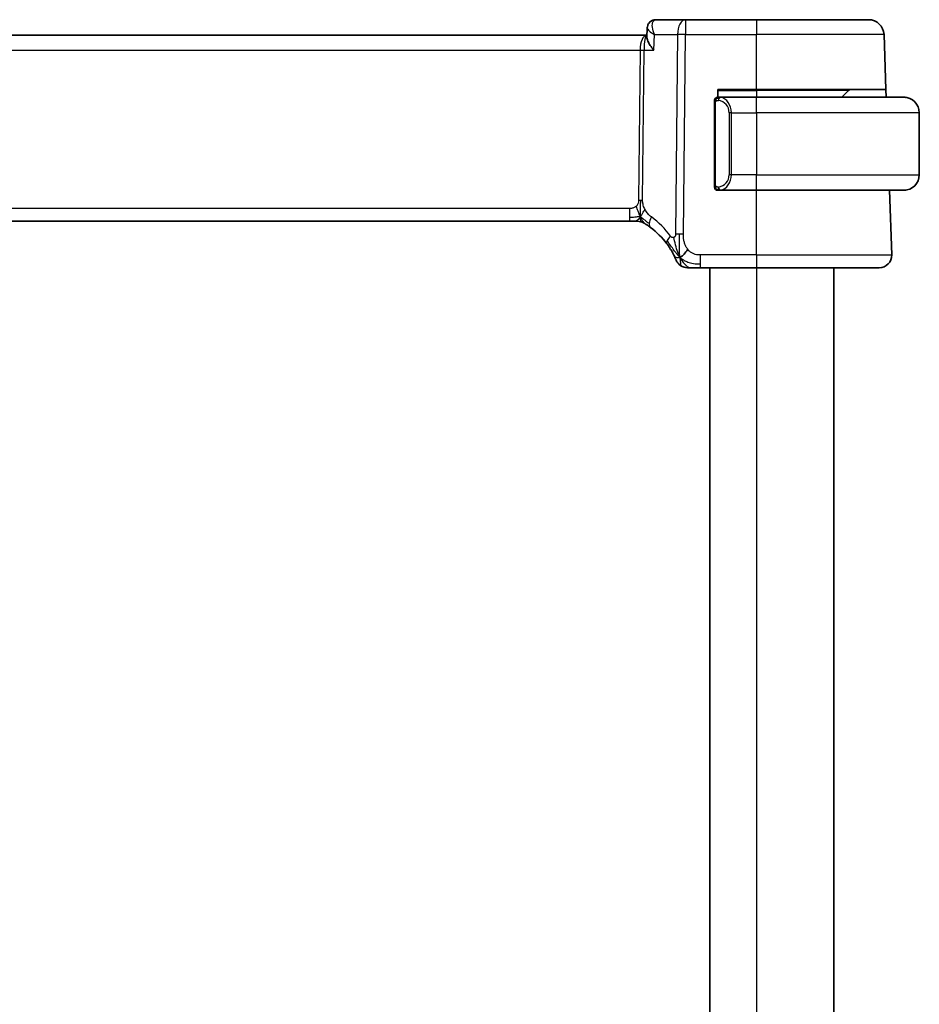
# Model space of a CAD drawing. Units: millimetres. Extents: x 29 to 3392, y 16 to 578.
# Drawn here: x 1483 to 1541, y 404 to 467 of the extents above; entities that cross this region are included whole.
import ezdxf

# ---------------------------------------------------------------- set-up
doc = ezdxf.new("R2010")
doc.units = ezdxf.units.MM
doc.header["$LTSCALE"] = 2
doc.layers.add('Visible (ISO)', color=7, linetype='Continuous', lineweight=35)
doc.layers.add('Visible Narrow (ISO)', color=7, linetype='Continuous', lineweight=25)

msp = doc.modelspace()

# ---------------------------------------------------------------- linework, layer by layer
at = {"layer": 'Visible (ISO)'}
for p, q in [((1525.6229, 467.1878), (1523.715, 467.1878)), ((1530.2007, 467.1878), (1525.6229, 467.1878)), ((1530.2007, 467.1878), (1537.4263, 467.1878)), ((1523.1133, 466.1878), (1442.2881, 466.1878)), ((1523.1372, 466.1878), (1523.1133, 466.1878)), ((1523.1319, 466.0627), (1523.1567, 466.6461)), ((1523.1567, 466.6461), (1523.1567, 466.6464)), ((1538.5491, 462.6878), (1538.4257, 466.2227)), ((1527.7007, 462.1878), (1527.7007, 462.6878)), ((1527.7007, 462.6878), (1530.2007, 462.6878)), ((1538.5491, 462.6878), (1530.2007, 462.6878)), ((1536.1421, 462.6292), (1535.7007, 462.1878)), ((1538.5491, 462.6878), (1538.5666, 462.1878)), ((1527.5007, 461.8136), (1527.5007, 456.562)), ((1530.2007, 462.1878), (1527.7947, 462.1878)), ((1530.2007, 462.1878), (1539.7007, 462.1878)), ((1540.7007, 461.1878), (1540.7007, 457.1878)), ((1527.7971, 456.1878), (1530.2007, 456.1878)), ((1539.7007, 456.1878), (1530.2007, 456.1878)), ((1538.9218, 452.0157), (1538.7761, 456.1878)), ((1443.3776, 454.1878), (1522.0237, 454.1878)), ((1522.3772, 454.1878), (1522.0237, 454.1878)), ((1522.5237, 454.1878), (1522.3772, 454.1878)), ((1526.6029, 451.1878), (1530.2007, 451.1878)), ((1527.2007, 451.1878), (1527.2007, 356.1878)), ((1538.1223, 451.1878), (1530.2007, 451.1878)), ((1535.2007, 451.1878), (1535.2007, 356.1878))]:
    msp.add_line(p, q, dxfattribs=at)
for centre, radius, start, end in [((1537.4263, 466.1878), 1, 2, 90), ((1536.2835, 462.4878), 0.2, 90, 135), ((1527.7007, 461.9878), 0.2, 135, 180), ((1527.7007, 461.9878), 0.2, 90, 135), ((1539.7007, 461.1878), 1, 0, 90), ((1539.7007, 457.1878), 1, 270, 0), ((1527.7007, 456.3878), 0.2, 180, 225), ((1527.7007, 456.3878), 0.2, 225, 270), ((1522.5237, 453.3878), 0.8, 74.88599, 90), ((1522.5237, 453.3878), 0.8, 59.77198, 74.88599), ((1520.4092, 449.7589), 5, 36.450803, 53.746047), ((1525.7638, 451.9878), 0.8, 202.600082, 236.300041), ((1538.1223, 451.9878), 0.8, 270, 2), ((1525.7638, 451.9878), 0.8, 236.300041, 270)]:
    msp.add_arc(centre, radius, start, end, dxfattribs=at)
for points in [[(1523.1558, 466.6463), (1523.1571, 466.6761), (1523.1609, 466.7064), (1523.1673, 466.7366)], [(1523.1569, 466.6463), (1523.1569, 466.6462), (1523.1569, 466.6461), (1523.1569, 466.646)], [(1525.2654, 451.8659), (1525.3054, 451.8817), (1525.3882, 451.9257), (1525.5304, 452.0425), (1525.6767, 452.2538), (1525.7675, 452.3856)], [(1525.2654, 451.8659), (1525.2334, 451.93), (1525.2039, 451.9957), (1525.1742, 452.0714)]]:
    msp.add_open_spline(points, degree=3, dxfattribs=at)
for points, knots in [([(1523.1569, 466.6463), (1523.159, 466.7024), (1523.1694, 466.7612), (1523.2085, 466.8729), (1523.2376, 466.927), (1523.3115, 467.022), (1523.3577, 467.0638), (1523.4281, 467.1092), (1523.4482, 467.1204), (1523.4688, 467.1304)], [0, 0, 0, 0, 0.018278989, 0.018278989, 0.036727446, 0.036727446, 0.055525837, 0.055525837, 0.062615424, 0.062615424, 0.062615424, 0.062615424]), ([(1523.4688, 467.1304), (1523.5278, 467.159), (1523.5931, 467.1781), (1523.6773, 467.1868), (1523.6962, 467.1878), (1523.715, 467.1878)], [0.000002578, 0.000002578, 0.000002578, 0.000002578, 0.020681013, 0.020681013, 0.026608452, 0.026608452, 0.026608452, 0.026608452]), ([(1523.5808, 465.2227), (1523.58, 465.2238), (1523.5791, 465.2249), (1523.4969, 465.3279), (1523.4224, 465.4292), (1523.2943, 465.6229), (1523.2395, 465.7171), (1523.1469, 465.9196), (1523.1297, 466.0037), (1523.1319, 466.0619), (1523.1319, 466.0623), (1523.1319, 466.0627)], [-0.13618045, -0.13618045, -0.13618045, -0.13618045, -0.13585962, -0.13585962, -0.10601419, -0.10601419, -0.07628417, -0.07628417, -0.03641775, -0.03641775, -0.03615642, -0.03615642, -0.03615642, -0.03615642]), ([(1527.5007, 461.9878), (1527.5007, 461.9878), (1527.5007, 461.9878), (1527.5007, 461.9872), (1527.5007, 461.9866), (1527.5007, 461.9854), (1527.5007, 461.9834), (1527.5007, 461.9814), (1527.5007, 461.9785), (1527.5007, 461.9748), (1527.5007, 461.971), (1527.5007, 461.9663), (1527.5007, 461.9609), (1527.5007, 461.9553), (1527.5007, 461.9488), (1527.5007, 461.9419)], [0, 0, 0, 0, 0.10026775, 0.10026775, 0.10026775, 0.19847065, 0.19847065, 0.19847065, 0.29651622, 0.29651622, 0.29651622, 0.39628078, 0.39628078, 0.39628078, 0.5, 0.5, 0.5, 0.5]), ([(1527.5007, 461.9419), (1527.5007, 461.93), (1527.5007, 461.9161), (1527.5007, 461.9014), (1527.5007, 461.8869), (1527.5007, 461.8718), (1527.5007, 461.8567), (1527.5007, 461.8549), (1527.5007, 461.8531), (1527.5007, 461.8513), (1527.5007, 461.8383), (1527.5007, 461.8255), (1527.5007, 461.8136)], [0.5, 0.5, 0.5, 0.5, 0.6699894, 0.6699894, 0.6699894, 0.83656608, 0.83656608, 0.83656608, 0.85622576, 0.85622576, 0.85622576, 1, 1, 1, 1]), ([(1527.7681, 462.1878), (1527.7619, 462.1878), (1527.7551, 462.1878), (1527.7483, 462.1878), (1527.7421, 462.1878), (1527.7359, 462.1878), (1527.7306, 462.1878), (1527.7251, 462.1878), (1527.7206, 462.1878), (1527.7167, 462.1878), (1527.7124, 462.1878), (1527.7091, 462.1878), (1527.7064, 462.1878), (1527.7022, 462.1878), (1527.7013, 462.1878), (1527.7007, 462.1878)], [0.25827312, 0.25827312, 0.25827312, 0.25827312, 0.39314391, 0.39314391, 0.39314391, 0.51690147, 0.51690147, 0.51690147, 0.64201572, 0.64201572, 0.64201572, 0.78266988, 0.78266988, 0.78266988, 1, 1, 1, 1]), ([(1527.7947, 462.1878), (1527.7932, 462.1878), (1527.7913, 462.1878), (1527.7889, 462.1878), (1527.7834, 462.1878), (1527.7763, 462.1878), (1527.7681, 462.1878)], [0.00000016, 0.00000016, 0.00000016, 0.00000016, 0.07789573, 0.07789573, 0.07789573, 0.25827312, 0.25827312, 0.25827312, 0.25827312]), ([(1539.8336, 462.1789), (1539.8294, 462.1795), (1539.816, 462.1813), (1539.799, 462.183), (1539.7882, 462.184), (1539.776, 462.185), (1539.7638, 462.1858), (1539.7511, 462.1866), (1539.7385, 462.1872), (1539.7278, 462.1874), (1539.7278, 462.1874), (1539.7278, 462.1874), (1539.7277, 462.1874)], [0, 0, 0, 0, 0.32158277, 0.32158277, 0.32158277, 0.52551233, 0.52551233, 0.52551233, 0.73736223, 0.73736223, 0.73736223, 0.73790819, 0.73790819, 0.73790819, 0.73790819]), ([(1527.5007, 456.562), (1527.5007, 456.5563), (1527.5007, 456.5504), (1527.5007, 456.5444), (1527.5007, 456.5384), (1527.5007, 456.5322), (1527.5007, 456.5258), (1527.5007, 456.5195), (1527.5007, 456.513), (1527.5007, 456.5064), (1527.5007, 456.4999), (1527.5007, 456.4933), (1527.5007, 456.4868), (1527.5007, 456.4803), (1527.5007, 456.4739), (1527.5007, 456.4679), (1527.5007, 456.4616), (1527.5007, 456.4557), (1527.5007, 456.4502), (1527.5007, 456.4445), (1527.5007, 456.4391), (1527.5007, 456.4341)], [0, 0, 0, 0, 0.07187067, 0.07187067, 0.07187067, 0.14250295, 0.14250295, 0.14250295, 0.21256871, 0.21256871, 0.21256871, 0.28268769, 0.28268769, 0.28268769, 0.35348445, 0.35348445, 0.35348445, 0.42564648, 0.42564648, 0.42564648, 0.5, 0.5, 0.5, 0.5]), ([(1527.5007, 456.4341), (1527.5007, 456.4283), (1527.5007, 456.4228), (1527.5007, 456.4179), (1527.5007, 456.413), (1527.5007, 456.4086), (1527.5007, 456.4049), (1527.5007, 456.4012), (1527.5007, 456.3981), (1527.5007, 456.3957), (1527.5007, 456.3933), (1527.5007, 456.3916), (1527.5007, 456.3904), (1527.5007, 456.3901), (1527.5007, 456.3899), (1527.5007, 456.3897), (1527.5007, 456.3889), (1527.5007, 456.3884), (1527.5007, 456.3882), (1527.5007, 456.3878), (1527.5007, 456.3878), (1527.5007, 456.3878)], [0.5, 0.5, 0.5, 0.5, 0.58502424, 0.58502424, 0.58502424, 0.66947181, 0.66947181, 0.66947181, 0.75324782, 0.75324782, 0.75324782, 0.83626522, 0.83626522, 0.83626522, 0.85443497, 0.85443497, 0.85443497, 0.91835525, 0.91835525, 0.91835525, 1, 1, 1, 1]), ([(1527.7007, 456.1878), (1527.7011, 456.1878), (1527.7018, 456.1878), (1527.7049, 456.1878), (1527.707, 456.1878), (1527.7096, 456.1878), (1527.7129, 456.1878), (1527.7158, 456.1878), (1527.7192, 456.1878), (1527.7231, 456.1878), (1527.7269, 456.1878), (1527.7313, 456.1878), (1527.7361, 456.1878), (1527.741, 456.1878), (1527.7463, 456.1878), (1527.7515, 456.1878), (1527.7572, 456.1878), (1527.7628, 456.1878), (1527.7681, 456.1878)], [0, 0, 0, 0, 0.19035453, 0.19035453, 0.19035453, 0.31386322, 0.31386322, 0.31386322, 0.42140608, 0.42140608, 0.42140608, 0.52396797, 0.52396797, 0.52396797, 0.62813475, 0.62813475, 0.62813475, 0.74172688, 0.74172688, 0.74172688, 0.74172688]), ([(1527.7681, 456.1878), (1527.7735, 456.1878), (1527.7784, 456.1878), (1527.7828, 456.1878), (1527.7878, 456.1878), (1527.7921, 456.1878), (1527.7947, 456.1878)], [0.74172688, 0.74172688, 0.74172688, 0.74172688, 0.86054632, 0.86054632, 0.86054632, 1, 1, 1, 1]), ([(1539.7007, 456.1878), (1539.702, 456.1878), (1539.7042, 456.1878), (1539.707, 456.1878), (1539.7131, 456.1879), (1539.7223, 456.188), (1539.733, 456.1883), (1539.7409, 456.1886), (1539.7497, 456.189), (1539.7587, 456.1895), (1539.7672, 456.19), (1539.7758, 456.1906), (1539.784, 456.1913), (1539.793, 456.192), (1539.8015, 456.1929), (1539.8089, 456.1937), (1539.8211, 456.195), (1539.8303, 456.1962), (1539.8336, 456.1967)], [0.00000014, 0.00000014, 0.00000014, 0.00000014, 0.09424462, 0.09424462, 0.09424462, 0.29608497, 0.29608497, 0.29608497, 0.44613462, 0.44613462, 0.44613462, 0.58843853, 0.58843853, 0.58843853, 0.74422937, 0.74422937, 0.74422937, 1, 1, 1, 1]), ([(1522.9264, 454.079), (1522.9265, 454.079), (1522.9266, 454.0789), (1522.9282, 454.078), (1522.9299, 454.077), (1522.933, 454.0752), (1522.9377, 454.0725), (1522.9424, 454.0697), (1522.9486, 454.0661), (1522.9575, 454.0608), (1522.9664, 454.0555), (1522.978, 454.0486), (1522.9924, 454.0399), (1522.9945, 454.0387), (1522.9965, 454.0374), (1522.9987, 454.0361), (1523.0121, 454.028), (1523.0269, 454.0189), (1523.0428, 454.0091)], [0, 0, 0, 0, 0.09965383, 0.09965383, 0.09965383, 0.19933289, 0.19933289, 0.19933289, 0.29895179, 0.29895179, 0.29895179, 0.39842568, 0.39842568, 0.39842568, 0.41227851, 0.41227851, 0.41227851, 0.5, 0.5, 0.5, 0.5]), ([(1523.0428, 454.0091), (1523.061, 453.9978), (1523.0801, 453.9858), (1523.1014, 453.9722), (1523.1224, 453.9588), (1523.1456, 453.9438), (1523.1691, 453.9282), (1523.1925, 453.9127), (1523.2163, 453.8967), (1523.2397, 453.8806), (1523.2533, 453.8712), (1523.2668, 453.8619), (1523.2798, 453.8527), (1523.2893, 453.8461), (1523.2985, 453.8396), (1523.3075, 453.8332), (1523.329, 453.8179), (1523.3487, 453.8036), (1523.366, 453.7909)], [0.5, 0.5, 0.5, 0.5, 0.60177456, 0.60177456, 0.60177456, 0.70174317, 0.70174317, 0.70174317, 0.80092957, 0.80092957, 0.80092957, 0.85851826, 0.85851826, 0.85851826, 0.90020701, 0.90020701, 0.90020701, 1, 1, 1, 1]), ([(1524.4311, 452.7296), (1524.4627, 452.6867), (1524.494, 452.643), (1524.5257, 452.597), (1524.5574, 452.5509), (1524.5896, 452.5026), (1524.6214, 452.4529), (1524.6532, 452.4031), (1524.6846, 452.352), (1524.7153, 452.3002), (1524.7458, 452.2483), (1524.7756, 452.1957), (1524.8034, 452.1445), (1524.812, 452.1286), (1524.8205, 452.1128), (1524.8287, 452.0972), (1524.8472, 452.0624), (1524.8643, 452.0291), (1524.8801, 451.9975)], [0, 0, 0, 0, 0.09987821, 0.09987821, 0.09987821, 0.19975804, 0.19975804, 0.19975804, 0.29963126, 0.29963126, 0.29963126, 0.39948964, 0.39948964, 0.39948964, 0.4305797, 0.4305797, 0.4305797, 0.5, 0.5, 0.5, 0.5]), ([(1524.8801, 451.9975), (1524.903, 451.9517), (1524.9237, 451.9085), (1524.9415, 451.8703), (1524.9591, 451.8326), (1524.9738, 451.7997), (1524.9856, 451.7731), (1524.9972, 451.7466), (1525.0059, 451.7263), (1525.012, 451.7119), (1525.0166, 451.701), (1525.0198, 451.6935), (1525.0218, 451.6887), (1525.0224, 451.6872), (1525.023, 451.6859), (1525.0234, 451.6849), (1525.0252, 451.6806), (1525.0252, 451.6804), (1525.0253, 451.6804)], [0.5, 0.5, 0.5, 0.5, 0.60086605, 0.60086605, 0.60086605, 0.70052835, 0.70052835, 0.70052835, 0.79991107, 0.79991107, 0.79991107, 0.87570481, 0.87570481, 0.87570481, 0.89986302, 0.89986302, 0.89986302, 1, 1, 1, 1]), ([(1525.7638, 451.1878), (1525.7639, 451.1878), (1525.764, 451.1878), (1525.7668, 451.1878), (1525.7696, 451.1878), (1525.7749, 451.1878), (1525.7842, 451.1878), (1525.7934, 451.1878), (1525.8066, 451.1878), (1525.8244, 451.1878), (1525.8423, 451.1878), (1525.8648, 451.1878), (1525.8911, 451.1878), (1525.9174, 451.1878), (1525.9475, 451.1878), (1525.9813, 451.1878)], [0, 0, 0, 0, 0.09999336, 0.09999336, 0.09999336, 0.19998, 0.19998, 0.19998, 0.29996996, 0.29996996, 0.29996996, 0.39997327, 0.39997327, 0.39997327, 0.5, 0.5, 0.5, 0.5]), ([(1525.9813, 451.1878), (1526.015, 451.1878), (1526.0527, 451.1878), (1526.0925, 451.1878), (1526.1323, 451.1878), (1526.1742, 451.1878), (1526.2168, 451.1878), (1526.2594, 451.1878), (1526.3027, 451.1878), (1526.3466, 451.1878), (1526.3905, 451.1878), (1526.4351, 451.1878), (1526.478, 451.1878), (1526.5071, 451.1878), (1526.5355, 451.1878), (1526.5633, 451.1878), (1526.5766, 451.1878), (1526.5898, 451.1878), (1526.6029, 451.1878)], [0.5, 0.5, 0.5, 0.5, 0.59996103, 0.59996103, 0.59996103, 0.69986345, 0.69986345, 0.69986345, 0.79978731, 0.79978731, 0.79978731, 0.89981262, 0.89981262, 0.89981262, 0.96768884, 0.96768884, 0.96768884, 1, 1, 1, 1])]:
    msp.add_open_spline(points, degree=3, knots=knots, dxfattribs=at)
at = {"layer": 'Visible Narrow (ISO)'}
for p, q in [((1525.6229, 467.1878), (1525.6229, 466.2227)), ((1530.2007, 467.1878), (1530.2007, 466.2227)), ((1523.209, 466.5414), (1523.209, 466.5423)), ((1523.5808, 465.2227), (1523.6233, 466.2227)), ((1523.6233, 466.2227), (1525.1087, 466.2227)), ((1525.1087, 466.2227), (1524.9844, 453.3649)), ((1525.4986, 453.3649), (1525.6229, 466.2227)), ((1525.6229, 466.2227), (1530.2007, 466.2227)), ((1538.4257, 466.2227), (1530.2007, 466.2227)), ((1530.2007, 462.6878), (1530.2007, 466.2227)), ((1522.7577, 465.7053), (1522.758, 465.7053)), ((1442.7033, 465.2227), (1522.698, 465.2227)), ((1522.698, 465.2227), (1522.6045, 455.5531)), ((1522.8616, 455.5531), (1522.9551, 465.2227)), ((1522.9551, 465.2227), (1523.5808, 465.2227)), ((1527.7007, 462.6292), (1530.2007, 462.6292)), ((1530.2007, 462.6292), (1530.2007, 462.6878)), ((1536.1421, 462.6292), (1530.2007, 462.6292)), ((1530.2007, 462.6292), (1530.2007, 462.1878)), ((1527.5007, 461.8136), (1527.5159, 461.8136)), ((1527.5159, 461.8136), (1527.5593, 461.8136)), ((1527.5593, 456.562), (1527.5593, 461.8136)), ((1528.3691, 461.8692), (1528.3691, 461.8689)), ((1530.2007, 461.1878), (1530.2007, 462.1878)), ((1528.5835, 461.1878), (1528.4421, 461.1878)), ((1528.4421, 461.1878), (1528.4421, 457.1878)), ((1528.5835, 457.1878), (1528.5835, 461.1878)), ((1528.5835, 461.1878), (1530.2007, 461.1878)), ((1530.2007, 461.1878), (1530.2007, 457.1878)), ((1540.7007, 461.1878), (1530.2007, 461.1878)), ((1528.5835, 457.1878), (1528.4421, 457.1878)), ((1530.2007, 457.1878), (1528.5835, 457.1878)), ((1530.2007, 456.1878), (1530.2007, 457.1878)), ((1530.2007, 457.1878), (1540.7007, 457.1878)), ((1527.5159, 456.562), (1527.5007, 456.562)), ((1527.5593, 456.562), (1527.5159, 456.562)), ((1530.2007, 452.0157), (1530.2007, 456.1878)), ((1522.0237, 455.0157), (1443.3776, 455.0157)), ((1522.0237, 455.0157), (1522.0237, 454.4321)), ((1522.0237, 454.4321), (1522.0237, 454.1878)), ((1526.6029, 451.4321), (1526.6029, 452.0157)), ((1530.2007, 452.0157), (1526.6029, 452.0157)), ((1530.2007, 452.0157), (1530.2007, 451.1878)), ((1530.2007, 452.0157), (1538.9218, 452.0157)), ((1526.6029, 451.1878), (1526.6029, 451.4321)), ((1530.2007, 451.1878), (1530.2007, 356.1878))]:
    msp.add_line(p, q, dxfattribs=at)
for centre, radius, start, end in [((1527.6421, 461.1878), 0.8, 0, 82.364618), ((1527.6421, 457.1878), 0.8, 277.635382, 0), ((1519.9979, 449.7868), 5.8, 36.450803, 53.746047)]:
    msp.add_arc(centre, radius, start, end, dxfattribs=at)
for centre, major_axis, ratio, start_param, end_param in [((1523.6866, 466.6809), (-0.2181, 0.4499), 0.9282103, 6.2831602, 6.3722063), ((1523.6866, 466.6809), (-0.2181, 0.4499), 0.9282103, 5.8922563, 6.2831073), ((1523.6954, 466.178), (0.0239, 1.0097), 0.4247525, 0.0100625, 0.1753276), ((1525.6229, 466.1878), (0, 1), 0.5144958, 0, 1.5358897), ((1523.1133, 465.1878), (0, -1), 0.4154759, 3.1415927, 4.6774824), ((1523.1133, 465.1878), (0, 1), 0.1582281, 0, 1.5358897), ((1525.6229, 466.1878), (1, -0.0097), 0.0348979, 1.5711339, 2.1112159), ((1522.698, 465.2402), (0.5, -0.0048), 0.0348979, 4.7127265, 5.2528086), ((1527.8898, 461.9807), (-0.0266, -0.1982), 0.7039511, 4.0681273, 4.8064799), ((1527.8898, 461.9807), (0.0266, 0.1982), 0.7039511, 0.1881819, 0.9265346), ((1527.7835, 461.1878), (0, 1), 0.8, 4.712389, 6.1499228), ((1528.2796, 461.5878), (0, -0.2), 0.3984511, 1.3591435, 1.3592154), ((1527.7835, 457.1878), (0, 1), 0.8, 3.2748552, 4.712389), ((1527.8898, 456.3949), (0.0266, -0.1982), 0.7039511, 4.618298, 5.3566507), ((1527.8898, 456.3949), (0.0266, -0.1982), 0.7039511, 5.3566507, 6.0950034), ((1522.6045, 455.5706), (0.5, -0.0048), 0.0348979, 4.7127265, 4.9827676), ((1522.6045, 455.5706), (0.5, -0.0048), 0.0348979, 4.9827676, 5.2528086), ((1523.8391, 454.436), (-0.4731, -0.6451), 0.4528574, 5.6375639, 6.2831853), ((1523.8391, 454.436), (-0.4731, -0.6451), 0.4528574, 4.9919425, 5.6375639), ((1525.0745, 453.2049), (-0.6435, -0.4753), 0.3627278, 5.6996551, 6.2831853), ((1525.0745, 453.2049), (0.6435, 0.4753), 0.3627278, 1.9745322, 2.5580624), ((1525.4986, 453.33), (1, -0.0097), 0.0348979, 1.8411749, 2.1112159), ((1525.4986, 453.33), (1, -0.0097), 0.0348979, 1.5711339, 1.8411749)]:
    msp.add_ellipse(centre, major_axis=major_axis, ratio=ratio, start_param=start_param, end_param=end_param, dxfattribs=at)
for points, knots in [([(1523.6233, 466.2227), (1523.6225, 466.2247), (1523.6217, 466.2267), (1523.5576, 466.3889), (1523.4919, 466.6292), (1523.4799, 466.9799), (1523.5511, 467.1378), (1523.6441, 467.1741)], [-0.00041741, -0.00041741, -0.00041741, -0.00041741, 0, 0, 0.03351441, 0.050271614, 0.083786024, 0.083786024, 0.083786024, 0.083786024]), ([(1523.1558, 466.6464), (1523.1559, 466.6482), (1523.1562, 466.6516), (1523.1569, 466.6549), (1523.1573, 466.6566)], [-0.0179814204, -0.0179814204, -0.0179814204, -0.0179814204, -0.0167572048, -0.0154906106, -0.0154906106, -0.0154906106, -0.0154906106]), ([(1523.1569, 466.646), (1523.1562, 466.6243), (1523.1804, 466.5686), (1523.3131, 466.4307), (1523.4849, 466.3082), (1523.62, 466.2248), (1523.6216, 466.2237), (1523.6233, 466.2227)], [-0.06564733, -0.06564733, -0.06564733, -0.06564733, -0.050271614, -0.03351441, 0, 0, 0.00041741, 0.00041741, 0.00041741, 0.00041741]), ([(1527.5593, 461.8136), (1527.5593, 461.8317), (1527.5594, 461.8503), (1527.5622, 461.8676), (1527.5651, 461.8847), (1527.5707, 461.9006), (1527.579, 461.9146), (1527.5879, 461.9295), (1527.5998, 461.9423), (1527.6124, 461.9519)], [0, 0, 0, 0, 0.16464555, 0.16464555, 0.16464555, 0.3268563, 0.3268563, 0.3268563, 0.5, 0.5, 0.5, 0.5]), ([(1527.6124, 461.9519), (1527.6203, 461.9579), (1527.629, 461.9632), (1527.6383, 461.9676), (1527.6474, 461.9718), (1527.6571, 461.9753), (1527.6672, 461.978), (1527.6768, 461.9804), (1527.6864, 461.982), (1527.6957, 461.9828), (1527.7053, 461.9837), (1527.7145, 461.9837), (1527.7233, 461.9832), (1527.7321, 461.9828), (1527.7405, 461.9818), (1527.7484, 461.9807)], [0.5, 0.5, 0.5, 0.5, 0.60524772, 0.60524772, 0.60524772, 0.707891, 0.707891, 0.707891, 0.80414857, 0.80414857, 0.80414857, 0.90207429, 0.90207429, 0.90207429, 1, 1, 1, 1]), ([(1527.8898, 462.1789), (1527.8865, 462.1795), (1527.8761, 462.1813), (1527.8633, 462.183), (1527.8553, 462.184), (1527.8462, 462.185), (1527.8375, 462.1858), (1527.8284, 462.1866), (1527.8198, 462.1872), (1527.8126, 462.1874), (1527.8037, 462.1878), (1527.797, 462.1878), (1527.7947, 462.1878)], [0, 0, 0, 0, 0.3215828, 0.3215828, 0.3215828, 0.5255123, 0.5255123, 0.5255123, 0.7373622, 0.7373622, 0.7373622, 1, 1, 1, 1]), ([(1527.6128, 456.4237), (1527.6072, 456.4281), (1527.6018, 456.4329), (1527.5968, 456.4382), (1527.5918, 456.4435), (1527.5872, 456.4492), (1527.5831, 456.4552), (1527.5791, 456.4612), (1527.5755, 456.4675), (1527.5725, 456.4741), (1527.5695, 456.4807), (1527.5671, 456.4875), (1527.5653, 456.4943), (1527.5636, 456.5006), (1527.5624, 456.5069), (1527.5615, 456.5135), (1527.5604, 456.5213), (1527.5598, 456.53), (1527.5595, 456.5386), (1527.5592, 456.5464), (1527.5593, 456.5541), (1527.5593, 456.562)], [0.5, 0.5, 0.5, 0.5, 0.57172447, 0.57172447, 0.57172447, 0.6426242, 0.6426242, 0.6426242, 0.71336021, 0.71336021, 0.71336021, 0.78457822, 0.78457822, 0.78457822, 0.85049403, 0.85049403, 0.85049403, 0.92879556, 0.92879556, 0.92879556, 1, 1, 1, 1]), ([(1527.7484, 456.3949), (1527.7428, 456.3942), (1527.7371, 456.3934), (1527.7311, 456.3929), (1527.7252, 456.3924), (1527.7189, 456.3921), (1527.7124, 456.3921), (1527.7058, 456.3922), (1527.699, 456.3926), (1527.692, 456.3934), (1527.685, 456.3942), (1527.6779, 456.3954), (1527.6708, 456.3971), (1527.6638, 456.3987), (1527.6568, 456.4007), (1527.6501, 456.4032), (1527.6433, 456.4057), (1527.6369, 456.4087), (1527.6307, 456.4121), (1527.6244, 456.4155), (1527.6185, 456.4194), (1527.6128, 456.4237)], [0, 0, 0, 0, 0.071275, 0.071275, 0.071275, 0.14246065, 0.14246065, 0.14246065, 0.21364074, 0.21364074, 0.21364074, 0.28489899, 0.28489899, 0.28489899, 0.35632005, 0.35632005, 0.35632005, 0.42799051, 0.42799051, 0.42799051, 0.5, 0.5, 0.5, 0.5]), ([(1527.7947, 456.1878), (1527.7955, 456.1878), (1527.7969, 456.1878), (1527.7987, 456.1878), (1527.8027, 456.1879), (1527.8088, 456.188), (1527.8162, 456.1883), (1527.8216, 456.1886), (1527.8276, 456.189), (1527.8339, 456.1895), (1527.8399, 456.19), (1527.8461, 456.1906), (1527.8522, 456.1913), (1527.8588, 456.192), (1527.8653, 456.1929), (1527.8709, 456.1937), (1527.8801, 456.195), (1527.8872, 456.1962), (1527.8898, 456.1967)], [0.00000014, 0.00000014, 0.00000014, 0.00000014, 0.09424462, 0.09424462, 0.09424462, 0.29608497, 0.29608497, 0.29608497, 0.44613462, 0.44613462, 0.44613462, 0.58843853, 0.58843853, 0.58843853, 0.74422937, 0.74422937, 0.74422937, 1, 1, 1, 1]), ([(1522.6045, 455.5531), (1522.6043, 455.5271), (1522.6039, 455.5006), (1522.6016, 455.4729), (1522.5993, 455.4454), (1522.5951, 455.4168), (1522.5882, 455.3885), (1522.5813, 455.3602), (1522.5717, 455.3321), (1522.559, 455.305), (1522.5461, 455.2775), (1522.53, 455.2509), (1522.5112, 455.2258), (1522.4919, 455.2001), (1522.4699, 455.176), (1522.4463, 455.1545)], [0, 0, 0, 0, 0.09956498, 0.09956498, 0.09956498, 0.19838025, 0.19838025, 0.19838025, 0.29739333, 0.29739333, 0.29739333, 0.39757117, 0.39757117, 0.39757117, 0.5, 0.5, 0.5, 0.5]), ([(1523.0198, 454.9366), (1522.9944, 454.9827), (1522.9723, 455.0278), (1522.953, 455.0748), (1522.934, 455.1212), (1522.9178, 455.1696), (1522.9047, 455.2156), (1522.8915, 455.2619), (1522.8815, 455.3058), (1522.8748, 455.3466), (1522.8727, 455.3601), (1522.8708, 455.3733), (1522.8693, 455.3861), (1522.8662, 455.4124), (1522.8643, 455.4378), (1522.8632, 455.4614), (1522.8614, 455.4961), (1522.8613, 455.5268), (1522.8616, 455.5531)], [0.5, 0.5, 0.5, 0.5, 0.60064191, 0.60064191, 0.60064191, 0.69981713, 0.69981713, 0.69981713, 0.79973515, 0.79973515, 0.79973515, 0.83278211, 0.83278211, 0.83278211, 0.90060184, 0.90060184, 0.90060184, 1, 1, 1, 1]), ([(1522.4463, 455.1545), (1522.4295, 455.1392), (1522.4114, 455.1248), (1522.392, 455.1115), (1522.3844, 455.1064), (1522.3768, 455.1014), (1522.3689, 455.0967), (1522.3413, 455.08), (1522.3119, 455.0658), (1522.2823, 455.0544), (1522.2527, 455.043), (1522.223, 455.0345), (1522.1933, 455.0286), (1522.1636, 455.0227), (1522.1338, 455.0193), (1522.1054, 455.0176), (1522.077, 455.0159), (1522.0499, 455.0157), (1522.0237, 455.0157)], [0.5, 0.5, 0.5, 0.5, 0.57278907, 0.57278907, 0.57278907, 0.60104672, 0.60104672, 0.60104672, 0.70082692, 0.70082692, 0.70082692, 0.80056262, 0.80056262, 0.80056262, 0.90027869, 0.90027869, 0.90027869, 1, 1, 1, 1]), ([(1523.4278, 454.464), (1523.4086, 454.478), (1523.3882, 454.4932), (1523.363, 454.5139), (1523.3378, 454.5347), (1523.3079, 454.5609), (1523.2781, 454.5895), (1523.2483, 454.6179), (1523.2186, 454.6487), (1523.1895, 454.6833), (1523.1611, 454.7171), (1523.1333, 454.7546), (1523.1051, 454.7966), (1523.0749, 454.8415), (1523.0462, 454.8886), (1523.0198, 454.9366)], [0, 0, 0, 0, 0.09971266, 0.09971266, 0.09971266, 0.19952218, 0.19952218, 0.19952218, 0.29913595, 0.29913595, 0.29913595, 0.39615943, 0.39615943, 0.39615943, 0.5, 0.5, 0.5, 0.5]), ([(1524.872, 453.1429), (1524.8641, 453.1397), (1524.8559, 453.1371), (1524.8473, 453.1351), (1524.8397, 453.1334), (1524.8321, 453.1322), (1524.8245, 453.1317), (1524.8085, 453.1304), (1524.7926, 453.1318), (1524.7775, 453.1359), (1524.7623, 453.14), (1524.7478, 453.1469), (1524.7344, 453.1561), (1524.721, 453.1652), (1524.7087, 453.1765), (1524.697, 453.1897), (1524.6854, 453.2028), (1524.6744, 453.2177), (1524.6632, 453.2328)], [0.5, 0.5, 0.5, 0.5, 0.55381342, 0.55381342, 0.55381342, 0.60111033, 0.60111033, 0.60111033, 0.7008455, 0.7008455, 0.7008455, 0.80056247, 0.80056247, 0.80056247, 0.90027579, 0.90027579, 0.90027579, 1, 1, 1, 1]), ([(1524.9844, 453.3649), (1524.9842, 453.3452), (1524.984, 453.3251), (1524.9822, 453.306), (1524.9804, 453.2873), (1524.9772, 453.2696), (1524.9718, 453.2529), (1524.9663, 453.236), (1524.9585, 453.2202), (1524.9491, 453.2061), (1524.9392, 453.1914), (1524.9274, 453.1786), (1524.9149, 453.1683), (1524.9101, 453.1644), (1524.9053, 453.1609), (1524.9004, 453.1577), (1524.8915, 453.1519), (1524.8821, 453.1469), (1524.872, 453.1429)], [0, 0, 0, 0, 0.09818867, 0.09818867, 0.09818867, 0.19440589, 0.19440589, 0.19440589, 0.29160224, 0.29160224, 0.29160224, 0.3930575, 0.3930575, 0.3930575, 0.43108719, 0.43108719, 0.43108719, 0.5, 0.5, 0.5, 0.5]), ([(1525.1742, 452.0714), (1525.1588, 452.1104), (1525.0983, 452.2744), (1524.9819, 452.6634), (1524.8946, 453.0106), (1524.872, 453.1429)], [0.22002683, 0.22002683, 0.22002683, 0.22002683, 0.33333333, 0.66666667, 1, 1, 1, 1]), ([(1525.7675, 452.3856), (1525.7244, 452.4421), (1525.6856, 452.5041), (1525.6523, 452.5694), (1525.6192, 452.6344), (1525.5915, 452.7025), (1525.5696, 452.7716), (1525.5477, 452.8406), (1525.5315, 452.9106), (1525.5204, 452.9792), (1525.5104, 453.0406), (1525.5045, 453.101), (1525.5013, 453.1591), (1525.501, 453.1661), (1525.5006, 453.173), (1525.5003, 453.18), (1525.4975, 453.2446), (1525.498, 453.3064), (1525.4986, 453.3649)], [0.5, 0.5, 0.5, 0.5, 0.60043488, 0.60043488, 0.60043488, 0.70029903, 0.70029903, 0.70029903, 0.80000418, 0.80000418, 0.80000418, 0.88920153, 0.88920153, 0.88920153, 0.89995027, 0.89995027, 0.89995027, 1, 1, 1, 1]), ([(1526.6029, 452.0157), (1526.5444, 452.0157), (1526.4854, 452.016), (1526.4258, 452.0207), (1526.3662, 452.0254), (1526.3061, 452.0347), (1526.2468, 452.0507), (1526.1875, 452.0668), (1526.1292, 452.0897), (1526.0725, 452.12), (1526.0159, 452.1504), (1525.9611, 452.1883), (1525.9098, 452.2329), (1525.8888, 452.2512), (1525.8684, 452.2706), (1525.8486, 452.291), (1525.82, 452.3206), (1525.7929, 452.3522), (1525.7675, 452.3856)], [0, 0, 0, 0, 0.09994961, 0.09994961, 0.09994961, 0.19989993, 0.19989993, 0.19989993, 0.29985178, 0.29985178, 0.29985178, 0.39980599, 0.39980599, 0.39980599, 0.4407116, 0.4407116, 0.4407116, 0.5, 0.5, 0.5, 0.5])]:
    msp.add_open_spline(points, degree=3, knots=knots, dxfattribs=at)
for points in [[(1527.575, 462.0901), (1527.5611, 462.0811), (1527.5377, 462.0605), (1527.5085, 462.0058), (1527.5007, 461.9614), (1527.5007, 461.9419)], [(1527.575, 462.0901), (1527.5623, 462.0724), (1527.5413, 462.0332), (1527.5172, 461.9299), (1527.5159, 461.8502), (1527.5159, 461.8136)], [(1527.575, 462.0901), (1527.5742, 462.0953), (1527.5729, 462.1046), (1527.5706, 462.1159), (1527.5676, 462.1247), (1527.563, 462.1297), (1527.5608, 462.1294), (1527.5593, 462.1292)], [(1527.575, 462.0901), (1527.5876, 462.1078), (1527.6159, 462.1372), (1527.6875, 462.1756), (1527.7433, 462.1878), (1527.7681, 462.1878)], [(1527.575, 462.0901), (1527.5833, 462.0955), (1527.6013, 462.1051), (1527.6359, 462.1164), (1527.6821, 462.1236), (1527.7411, 462.124), (1527.7762, 462.118), (1527.7942, 462.1147)], [(1527.575, 462.0901), (1527.5762, 462.0814), (1527.5788, 462.0621), (1527.5897, 462.0117), (1527.6034, 461.9707), (1527.6124, 461.9519)], [(1527.5751, 456.2857), (1527.5613, 456.2947), (1527.5378, 456.3153), (1527.5085, 456.3702), (1527.5007, 456.4146), (1527.5007, 456.4341)], [(1527.5751, 456.2857), (1527.5697, 456.2932), (1527.5597, 456.3094), (1527.5464, 456.338), (1527.5348, 456.3726), (1527.5252, 456.4152), (1527.5184, 456.4656), (1527.5156, 456.5167), (1527.5159, 456.5464), (1527.5159, 456.562)], [(1527.5751, 456.2857), (1527.5745, 456.2814), (1527.5734, 456.2735), (1527.5715, 456.2634), (1527.5692, 456.2551), (1527.5662, 456.2488), (1527.562, 456.246), (1527.5604, 456.2462), (1527.5593, 456.2464)], [(1527.5751, 456.2857), (1527.5763, 456.2943), (1527.579, 456.3135), (1527.5901, 456.3639), (1527.6039, 456.405), (1527.6128, 456.4237)], [(1527.5751, 456.2857), (1527.581, 456.2818), (1527.5936, 456.2747), (1527.6156, 456.2655), (1527.6426, 456.2586), (1527.6758, 456.2535), (1527.7156, 456.2514), (1527.7571, 456.2541), (1527.7813, 456.2586), (1527.7942, 456.2609)], [(1527.5751, 456.2857), (1527.5877, 456.268), (1527.6157, 456.2385), (1527.6875, 456.2001), (1527.7433, 456.1878), (1527.7681, 456.1878)], [(1522.718, 454.4646), (1522.7186, 454.499), (1522.7202, 454.5752), (1522.7253, 454.7249), (1522.7305, 454.939), (1522.7355, 455.2576), (1522.7369, 455.4538), (1522.7379, 455.5525)], [(1522.718, 454.4646), (1522.6943, 454.5129), (1522.6498, 454.6094), (1522.5735, 454.8337), (1522.4936, 455.0456), (1522.4463, 455.1545)], [(1522.718, 454.4646), (1522.7431, 454.4973), (1522.7907, 454.5641), (1522.8704, 454.7187), (1522.9577, 454.8648), (1523.0198, 454.9366)], [(1522.718, 454.4646), (1522.6973, 454.4712), (1522.6555, 454.4796), (1522.5783, 454.4795), (1522.4677, 454.4657), (1522.2781, 454.4347), (1522.1162, 454.4321), (1522.0237, 454.4321)], [(1522.718, 454.4646), (1522.6929, 454.4319), (1522.6416, 454.3718), (1522.5385, 454.2519), (1522.4348, 454.1878), (1522.3772, 454.1878)], [(1522.718, 454.4646), (1522.7174, 454.4302), (1522.7167, 454.3691), (1522.7168, 454.2922), (1522.7204, 454.2239), (1522.7274, 454.1658), (1522.7303, 454.1624), (1522.7323, 454.1601)], [(1522.718, 454.4646), (1522.7387, 454.458), (1522.7794, 454.44), (1522.8495, 454.3926), (1522.9412, 454.3185), (1523.0913, 454.1888), (1523.2212, 454.0956), (1523.2855, 454.0497)], [(1522.718, 454.4646), (1522.7416, 454.4163), (1522.7903, 454.3257), (1522.8796, 454.1642), (1522.9766, 454.0501), (1523.0428, 454.0091)], [(1525.2654, 451.8659), (1525.2279, 451.9004), (1525.1565, 451.973), (1525.0401, 452.1125), (1524.8918, 452.3094), (1524.6683, 452.6219), (1524.5257, 452.827), (1524.4425, 452.9368)], [(1525.2654, 451.8659), (1525.2618, 451.9138), (1525.255, 452.0164), (1525.2445, 452.2157), (1525.2361, 452.4977), (1525.2288, 452.9384), (1525.2304, 453.2177), (1525.2318, 453.3662)], [(1525.2654, 451.8659), (1525.2254, 451.8501), (1525.1474, 451.8314), (1525.0241, 451.8239), (1524.9199, 451.918), (1524.8801, 451.9975)], [(1525.2654, 451.8659), (1525.3029, 451.8314), (1525.3812, 451.7662), (1525.5336, 451.6671), (1525.7547, 451.5586), (1526.1327, 451.4411), (1526.4336, 451.4321), (1526.6029, 451.4321)], [(1525.2654, 451.8659), (1525.3138, 451.7687), (1525.4151, 451.5972), (1525.654, 451.325), (1525.8723, 451.1878), (1525.9813, 451.1878)], [(1525.2654, 451.8659), (1525.2689, 451.8179), (1525.2763, 451.7291), (1525.289, 451.6011), (1525.3042, 451.4689), (1525.3189, 451.3341), (1525.3195, 451.327), (1525.32, 451.3223)]]:
    msp.add_open_spline(points, degree=3, dxfattribs=at)

doc.saveas('drawing.dxf')
